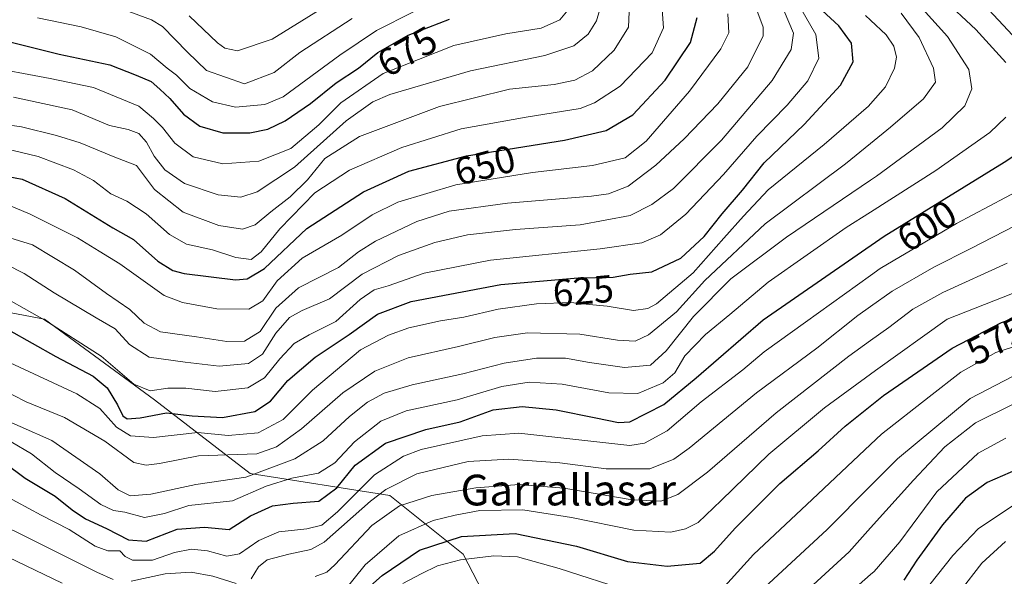
# Model space of a CAD drawing. Units: metres. Extents: x 589748 to 593197, y 4777605 to 4779964.
# Drawn here: x 590262 to 590518, y 4778073 to 4778218 of the extents above; entities that cross this region are included whole.
import ezdxf
from ezdxf.enums import TextEntityAlignment as Align

# ---------------------------------------------------------------- set-up
doc = ezdxf.new("R2010")
doc.units = ezdxf.units.M
doc.header["$MEASUREMENT"] = 0
for name, color, linetype, lineweight in [('Arbolado forestal CxS', 92, 'Continuous', 0), ('Curva de nivel maestra', 30, 'Continuous', 30), ('Curva de nivel normal', 30, 'Continuous', 0), ('Pastizal CxS', 92, 'Continuous', 0), ('Rótulo de curva de nivel directora', 7, 'Continuous', 0), ('Texto cartográfico', 7, 'Continuous', 0)]:
    doc.layers.add(name, color=color, linetype=linetype, lineweight=lineweight)
doc.styles.add('Style-Arial', font='txt')

# ---------------------------------------------------------------- blocks, each defined once
blk = doc.blocks.new('*U14')
at = {"layer": 'Pastizal CxS', "color": 92, "linetype": 'Continuous', "lineweight": 0}
blk.add_polyline3d([(590388.4209, 4778057.1471, 554.6651), (590377.0413, 4778079.0705, 572.9408), (590357.9052, 4778094.3799, 589.86), (590321.5452, 4778100.1207, 612.7204), (590296.6678, 4778119.2575, 629.039), (590267.963, 4778140.3075, 630.3862), (590237.3445, 4778146.0487, 633.5596), (590200.9851, 4778161.3581, 651.5237), (590176.1075, 4778182.4087, 669.5973), (590149.3163, 4778199.6311, 686.7346), (590131.3977, 4778221.1025, 704.5532), (590113.3113, 4778228.5131, 716.0996), (590105.3957, 4778208.0775, 707.1511), (590103.8099, 4778190.6327, 701.7363), (590089.7447, 4778181.3853, 703.9645), (590062.8119, 4778167.9199, 709.0837), (590047.6633, 4778137.6239, 693.7859), (590021.3439, 4778109.7515, 678.8776), (590000.7273, 4778100.2359, 686.1575), (589986.4546, 4778089.1347, 684.7634), (589967.4239, 4778084.3769, 690.915), (589943.7797, 4778061.6771, 690.4114)], dxfattribs=at)

msp = doc.modelspace()

# ---------------------------------------------------------------- linework, layer by layer
at = {"layer": 'Arbolado forestal CxS', "color": 92, "linetype": 'Continuous', "lineweight": 0}
msp.add_polyline3d([(589943.7797, 4778061.6771, 690.4114), (589967.4239, 4778084.3769, 690.915), (589986.4546, 4778089.1347, 684.7634), (590000.7273, 4778100.2359, 686.1575), (590021.3439, 4778109.7515, 678.8776), (590047.6633, 4778137.6239, 693.7859), (590062.8119, 4778167.9199, 709.0837), (590089.7447, 4778181.3853, 703.9645), (590103.8099, 4778190.6327, 701.7363), (590105.3957, 4778208.0775, 707.1511), (590113.3113, 4778228.5131, 716.0996), (590131.3977, 4778221.1025, 704.5532), (590149.3163, 4778199.6311, 686.7346), (590176.1075, 4778182.4087, 669.5973), (590200.9851, 4778161.3581, 651.5237), (590237.3445, 4778146.0487, 633.5596), (590267.963, 4778140.3075, 630.3862), (590296.6678, 4778119.2575, 629.039), (590321.5452, 4778100.1207, 612.7204), (590357.9052, 4778094.3799, 589.86), (590377.0413, 4778079.0705, 572.9408), (590388.4209, 4778057.1471, 554.6651)], dxfattribs=at)
msp.add_polyline3d([(589943.7797, 4778061.6771, 690.4114), (589967.4239, 4778084.3769, 690.915), (589986.4546, 4778089.1347, 684.7634), (590000.7273, 4778100.2359, 686.1575), (590021.3439, 4778109.7515, 678.8776), (590047.6633, 4778137.6239, 693.7859), (590062.8119, 4778167.9199, 709.0837), (590089.7447, 4778181.3853, 703.9645), (590103.8099, 4778190.6327, 701.7363), (590105.3957, 4778208.0775, 707.1511), (590113.3113, 4778228.5131, 716.0996), (590131.3977, 4778221.1025, 704.5532), (590149.3163, 4778199.6311, 686.7346), (590176.1075, 4778182.4087, 669.5973), (590200.9851, 4778161.3581, 651.5237), (590237.3445, 4778146.0487, 633.5596), (590267.963, 4778140.3075, 630.3862), (590296.6678, 4778119.2575, 629.039), (590321.5452, 4778100.1207, 612.7204), (590357.9052, 4778094.3799, 589.86), (590377.0413, 4778079.0705, 572.9408), (590388.4209, 4778057.1471, 554.6651)], dxfattribs=at)
at = {"layer": 'Curva de nivel maestra', "color": 30, "linetype": 'Continuous', "lineweight": 30, "flags": 128}
for points, elevation in [([(590521.24, 4778212.9401), (590501.63, 4778234.0401)], 600), ([(590258.64, 4778137.4601), (590270.94, 4778130.5601), (590280.71, 4778125.4501), (590284.32, 4778122.3901), (590287.01, 4778117.9701), (590288.38, 4778115.0601), (590289.49, 4778114.3301), (590292.87, 4778114.5801), (590299.76, 4778115.8601), (590306.42, 4778115.1001), (590314.34, 4778114.6401), (590322.76, 4778116.2101), (590326.84, 4778118.9401), (590331.38, 4778124.3001), (590338.49, 4778130.3501), (590347.29, 4778136.3001), (590354.72, 4778141.6101), (590363.44, 4778144.9001), (590386.81, 4778149.2801), (590406.92, 4778151.0601), (590416.04, 4778151.2101), (590420.46, 4778151.9601), (590426.12, 4778152.5701), (590433.68, 4778156.1901), (590439.76, 4778161.8201), (590444.42, 4778167.7201), (590449.76, 4778173.8601), (590455.42, 4778180.9801), (590465.84, 4778190.9601), (590475.24, 4778201.1901), (590478.57, 4778207.2501), (590478.17, 4778212.1001), (590474.84, 4778216.6201), (590468.36, 4778222.6301)], 625), ([(590253.02, 4778178.4301), (590262.18, 4778176.7601), (590273.37, 4778171.7101), (590285.82, 4778164.0101), (590291.14, 4778160.9801), (590297.54, 4778155.3701), (590301.41, 4778152.9301), (590304.36, 4778152.1301), (590317.75, 4778150.5501), (590320.79, 4778150.7401), (590325.32, 4778153.4601), (590336.3, 4778163.8401), (590351.1, 4778173.4201), (590362.9, 4778178.8001), (590377.88, 4778182.7601), (590403.43, 4778186.9001), (590414.22, 4778189.4301), (590421.22, 4778193.4401), (590429.65, 4778202.4601), (590436.2, 4778212.3401), (590437.9, 4778218.8101)], 650), ([(590257.54, 4778212.8401), (590271.84, 4778209.2801), (590284.99, 4778206.4701), (590291.84, 4778203.8301), (590295.76, 4778202.1401), (590298, 4778200.1201), (590300.59, 4778197.7401), (590304.16, 4778193.6101), (590308.46, 4778190.4801), (590314.45, 4778188.8201), (590321.44, 4778188.7701), (590326.11, 4778189.7001), (590330.66, 4778191.8801), (590337.29, 4778196.4601), (590343.96, 4778201.8201), (590349.76, 4778205.6601), (590354.75, 4778209.6601), (590362.7, 4778214.1901), (590373.42, 4778218.3801)], 675), ([(590257.53, 4778102.9101), (590262.92, 4778098.8501), (590270.8, 4778094.2101), (590275.2, 4778090.5801), (590278.66, 4778088.2501), (590284.17, 4778085.7201), (590289.89, 4778082.7801), (590294.48, 4778082.5001), (590302.53, 4778085.5601), (590309.68, 4778086.1201), (590316.11, 4778085.4601), (590321.65, 4778089.1001), (590327.34, 4778091.6701), (590332.73, 4778092.3901), (590339.44, 4778092.8701), (590344.14, 4778096.3201), (590348.91, 4778102.2301), (590356.76, 4778107.9601), (590367.27, 4778111.5801), (590376.24, 4778113.5201), (590384.81, 4778116.6801), (590392.39, 4778117.5501), (590401.23, 4778116.7001), (590411.55, 4778114.5401), (590417.5, 4778113.3401), (590420.39, 4778113.5301), (590429.28, 4778118.0901), (590437.72, 4778125.0301), (590455.09, 4778140.0801), (590486.63, 4778161.8501), (590517.91, 4778181.1401), (590527.58, 4778187.5401)], 600), ([(590343.54, 4778062.5401), (590355.88, 4778073.4901), (590365.68, 4778080.0801), (590376.54, 4778083.7001), (590390.58, 4778084.4301), (590406.48, 4778081.1701), (590419.77, 4778077.2001), (590430.13, 4778075.9401), (590438.74, 4778076.7301), (590442.44, 4778079.8401), (590447.84, 4778085.8901), (590459.44, 4778097.4501), (590469.44, 4778105.9501), (590476.5, 4778112.3701), (590486.44, 4778120.3501), (590504.33, 4778132.7101), (590517.15, 4778139.3701), (590526.6, 4778142.6201)], 575), ([(590523.42, 4778102.0801), (590513.44, 4778097.7101), (590507.84, 4778093.6601), (590501.79, 4778086.7401), (590495.16, 4778077.4801), (590491.8, 4778072.2901)], 550)]:
    msp.add_lwpolyline(points, dxfattribs=dict(at, elevation=elevation))
at = {"layer": 'Curva de nivel normal', "color": 30, "linetype": 'Continuous', "lineweight": 0, "flags": 128}
for points, elevation in [([(590247.12, 4778192.41), (590262.04, 4778190.37), (590271.11, 4778188.08), (590277.24, 4778186.2), (590286.28, 4778182.45), (590291.99, 4778180.24), (590296.68, 4778174.02), (590304.06, 4778168.12), (590313.35, 4778164.63), (590319.53, 4778163.68), (590322.87, 4778164.8), (590326.91, 4778168.24), (590331.93, 4778172.14), (590336.45, 4778176.58), (590341, 4778182.06), (590350, 4778187.8), (590370.88, 4778195.66), (590389.1, 4778200.11), (590400.75, 4778201.41), (590406.07, 4778202.46), (590410.72, 4778204.94), (590416.37, 4778210.27), (590420.03, 4778216.27), (590420.36, 4778222.27)], 660), ([(590253.86, 4778148.02), (590268.08, 4778140), (590282.72, 4778130.65), (590291.28, 4778123.32), (590295.48, 4778121.62), (590300.1, 4778122.34), (590304.82, 4778122.32), (590312.44, 4778121.39), (590320.95, 4778122.38), (590325.32, 4778124.96), (590329.24, 4778129.96), (590333, 4778133.9), (590336.95, 4778136.18), (590343.89, 4778139.64), (590350.22, 4778145.38), (590353.88, 4778147.94), (590357.46, 4778148.94), (590366.85, 4778152.24), (590384.12, 4778155.6), (590412.71, 4778158.54), (590423.55, 4778160.1), (590428.37, 4778162.23), (590434.96, 4778167.57), (590444.79, 4778177.96), (590453.44, 4778187.95), (590461.36, 4778195.95), (590466.8, 4778202.28), (590469.59, 4778208.2), (590468.85, 4778214.35), (590464.58, 4778221.74)], 630), ([(590257.29, 4778184.8), (590266.34, 4778182.63), (590275.56, 4778179.18), (590280.75, 4778176.36), (590285.27, 4778172.88), (590289.41, 4778171.03), (590294.5, 4778167.7), (590300.58, 4778162.32), (590304.98, 4778159.78), (590311.78, 4778158.35), (590317.78, 4778156.32), (590321.78, 4778155.83), (590324.44, 4778157.8), (590329.27, 4778163.8), (590338.43, 4778173.12), (590347.42, 4778179.06), (590361.02, 4778184.94), (590376.49, 4778189.83), (590393.42, 4778192.89), (590407.44, 4778195.14), (590411.2, 4778196.58), (590417.89, 4778200.96), (590426.24, 4778209.6), (590429.19, 4778216.14), (590428.76, 4778222.07)], 655), ([(590501.76, 4778223.95), (590510.54, 4778215.73), (590518.34, 4778207.12)], 605), ([(590251.75, 4778206.23), (590269.48, 4778202.97), (590280.73, 4778200.56), (590292.53, 4778195.7), (590296.35, 4778192.52), (590298.68, 4778190.18), (590301.92, 4778186.09), (590306.71, 4778182.56), (590314.44, 4778180.68), (590323.78, 4778181.37), (590332.11, 4778184.72), (590339.44, 4778190.87), (590345.13, 4778196.58), (590356.2, 4778204.26), (590374.55, 4778211.5), (590388.15, 4778214.6), (590397.3, 4778216.04), (590402.2, 4778218.19), (590403.96, 4778220.27)], 670), ([(590253.37, 4778115.94), (590269.91, 4778108.71), (590282.42, 4778100.03), (590287.22, 4778095.79), (590290.3, 4778094.26), (590295.68, 4778094.67), (590307.4, 4778097.21), (590320.41, 4778099.16), (590333.17, 4778103.88), (590340.54, 4778108.58), (590347.44, 4778114.92), (590352.1, 4778118.62), (590356.43, 4778121), (590363.72, 4778123.21), (590376.91, 4778126.04), (590387.72, 4778128.84), (590396.12, 4778130.15), (590403.63, 4778130.15), (590409.93, 4778128.97), (590419, 4778127.67), (590425.82, 4778128.29), (590429.88, 4778132.04), (590436.96, 4778140.92), (590446.73, 4778150.74), (590461.19, 4778161.64), (590483.0949, 4778176.474), (590484.61, 4778177.5), (590501.77, 4778190.1), (590507.68, 4778195.85), (590509.43, 4778200.2), (590508.72, 4778205.28), (590503.12, 4778213.88), (590496.64, 4778221.07)], 610), ([(590255.31, 4778171.37), (590264.28, 4778167.62), (590276.56, 4778161.44), (590282.19, 4778157.96), (590287.6, 4778154.67), (590299.19, 4778146.4), (590303.94, 4778144.57), (590312.88, 4778142.94), (590321.2, 4778142.88), (590324.82, 4778145.01), (590328.54, 4778150.27), (590335.11, 4778156.13), (590345.4, 4778162.17), (590353.28, 4778167.45), (590360.02, 4778170.76), (590375.09, 4778175.22), (590395.07, 4778178.43), (590410.65, 4778180.24), (590419.16, 4778182.25), (590424.62, 4778186.61), (590435.99, 4778199.61), (590444.1, 4778210.64), (590446.18, 4778214.82), (590445.9, 4778219.74)], 645), ([(590491.06, 4778219.95), (590495.76, 4778213.6), (590499.52, 4778205.61), (590499.99, 4778201.95), (590496.91, 4778197.61), (590488.31, 4778190.28), (590483.0949, 4778186.0333), (590476.57, 4778180.72), (590455.63, 4778165.12), (590439.95, 4778150.32), (590432.54, 4778142.16), (590425.29, 4778136.21), (590421.78, 4778134.52), (590417.24, 4778134.78), (590407.42, 4778136.38), (590393.75, 4778136.7), (590385.22, 4778135.51), (590375.8, 4778133.14), (590362.65, 4778130.22), (590354.03, 4778126.74), (590345.68, 4778121.07), (590334.92, 4778111.69), (590328.38, 4778107.04), (590323.28, 4778105.22), (590308.11, 4778104.71), (590297.93, 4778102.71), (590294.45, 4778102.28), (590291.3, 4778102.97), (590283.69, 4778108.48), (590273.17, 4778114.68), (590263.22, 4778118.73), (590256.41, 4778122.24)], 615), ([(590256.72, 4778162.12), (590264.9, 4778159.58), (590275.81, 4778153.02), (590284.13, 4778146.96), (590290.21, 4778142.81), (590293.97, 4778139.19), (590298.16, 4778137.01), (590307.54, 4778135.69), (590315.44, 4778134.46), (590320.11, 4778134.58), (590324.11, 4778137.04), (590328.2, 4778143.13), (590334.15, 4778148.44), (590344.54, 4778153.7), (590349.77, 4778157.78), (590354.15, 4778160.57), (590364.94, 4778165.72), (590373.4, 4778168.38), (590388.59, 4778170.46), (590410.4, 4778172.27), (590414.84, 4778172.93), (590419.96, 4778174.93), (590427.17, 4778180.34), (590434.53, 4778187.19), (590443.29, 4778196.34), (590451.15, 4778205.96), (590455.1, 4778214.02), (590455.12, 4778216.26), (590453.47, 4778220.73)], 640), ([(590460.58, 4778220.48), (590463.06, 4778214.74), (590462.43, 4778210.47), (590457.44, 4778202.4), (590444.32, 4778186.91), (590431.78, 4778174.27), (590426.1, 4778170.11), (590420.47, 4778167.3), (590407.52, 4778164.87), (590390.66, 4778163.64), (590378.13, 4778162.25), (590369.63, 4778160.27), (590360.16, 4778156.81), (590350.68, 4778152.01), (590342.17, 4778145.55), (590335.11, 4778142.53), (590331.78, 4778140.68), (590328.19, 4778136.62), (590324.76, 4778131.13), (590321.08, 4778128.68), (590313.5, 4778128.05), (590304.6, 4778129.04), (590295.26, 4778130.36), (590290.14, 4778133.67), (590286.4, 4778137.76), (590281.46, 4778140.63), (590270.52, 4778147.08), (590262.67, 4778152.19), (590258.12, 4778154.53)], 635), ([(590259.06, 4778128.93), (590276.39, 4778120.79), (590282.4, 4778117.03), (590286.72, 4778112.14), (590290.37, 4778109.87), (590296.37, 4778109.46), (590307.92, 4778110.76), (590315.8, 4778109.98), (590323.62, 4778110.66), (590330.1, 4778114.17), (590337.75, 4778121.81), (590350.3, 4778132.32), (590357.54, 4778136.07), (590362.85, 4778138.01), (590371.07, 4778139.84), (590377.19, 4778140.82), (590386.12, 4778142.88), (590396.1, 4778144.24), (590405.04, 4778144.57), (590409.82, 4778144.08), (590414.5, 4778143.64), (590421.37, 4778142.51), (590425.1, 4778143.02), (590427.32, 4778144.28), (590436.92, 4778152.37), (590444.9, 4778161.39), (590449.98, 4778167.11), (590456.4, 4778173.9), (590470.98, 4778185.77), (590482.54, 4778195.74), (590483.0949, 4778196.3665), (590486.96, 4778200.73), (590489.33, 4778205.6), (590489.82, 4778208.47), (590489.13, 4778211.33), (590487.16, 4778214.34), (590483.0949, 4778218.1093), (590481.8, 4778219.31)], 620), ([(590259.91, 4778198.08), (590275.23, 4778194.73), (590284.96, 4778190.7), (590289.8, 4778189.61), (590292.54, 4778188.62), (590294.54, 4778186.38), (590296.54, 4778182.72), (590299.3, 4778179.14), (590304.45, 4778175.59), (590313.26, 4778172.64), (590319.16, 4778172.02), (590323.37, 4778173.4), (590333.11, 4778179.83), (590346.58, 4778191.95), (590353.47, 4778196.86), (590357.88, 4778198.75), (590378.93, 4778204.96), (590398.28, 4778208.95), (590405.86, 4778211.43), (590409.53, 4778214.43), (590411.76, 4778217.91), (590412.49, 4778220.6)], 665), ([(590266.14, 4778218.75), (590277.52, 4778216.4), (590286.59, 4778213.74), (590295.62, 4778209.24), (590299.93, 4778205.63), (590302.37, 4778203.84), (590305.84, 4778200.33), (590311.72, 4778196.89), (590317.75, 4778195.48), (590325.38, 4778196.19), (590330.11, 4778198.14), (590344.94, 4778209.03), (590354.44, 4778215.4), (590364.1, 4778220.3)], 680), ([(590286.66, 4778221.56), (590295.82, 4778218.21), (590298.7, 4778216.43), (590305.26, 4778209.77), (590310.15, 4778204.97), (590320.11, 4778201.54), (590327.78, 4778204.52), (590334.44, 4778209.72), (590348.1, 4778218.55)], 685), ([(590305.68, 4778219.26), (590313.06, 4778212.23), (590314.91, 4778210.81), (590318.27, 4778210.1), (590327.31, 4778213.15), (590339.76, 4778220.87)], 690), ([(590518.32, 4778192.84), (590514.12, 4778188.87), (590500.08, 4778178.97), (590483.0949, 4778168.1613), (590476.76, 4778164.13), (590456.42, 4778149.91), (590446.42, 4778141.5), (590440.09, 4778136.31), (590434.76, 4778130.74), (590432.09, 4778126.26), (590429.09, 4778123.7), (590422.49, 4778120.89), (590414.96, 4778121.12), (590402.81, 4778123.33), (590394.16, 4778123.85), (590387.05, 4778122.72), (590375.43, 4778119.3), (590362.13, 4778116.41), (590355.57, 4778113.75), (590348.68, 4778108.32), (590343.62, 4778102.9), (590339.32, 4778100.2), (590332.44, 4778098.91), (590325.74, 4778096.78), (590316.98, 4778092.99), (590305.61, 4778091.71), (590299.26, 4778089.69), (590294.01, 4778088.61), (590288.89, 4778090.01), (590285.97, 4778090.48), (590282.64, 4778091.98), (590276.98, 4778096.13), (590270.76, 4778100.33), (590264.65, 4778105.21), (590253.92, 4778111.42)], 605), ([(590257.5, 4778094.43), (590267.16, 4778089.19), (590274.38, 4778085.53), (590281.19, 4778081.17), (590284.48, 4778079.94), (590287.62, 4778079.91), (590288.96, 4778078.49), (590290.9, 4778077.48), (590296.11, 4778077.5), (590301.82, 4778079.51), (590306.26, 4778080.38), (590310.45, 4778079.94), (590315.44, 4778078.57), (590318.78, 4778079.17), (590323.78, 4778082.64), (590328.99, 4778084.93), (590336.33, 4778085.67), (590340.25, 4778086.64), (590344.3, 4778090.09), (590353.95, 4778099.74), (590361.47, 4778104.59), (590366.04, 4778106.33), (590381.98, 4778109.93), (590391.47, 4778110.56), (590404.76, 4778109.15), (590420.42, 4778107.35), (590424.26, 4778107.98), (590430.09, 4778111.21), (590439.02, 4778118.74), (590449.83, 4778127.1), (590455.36, 4778131.76), (590466.13, 4778139.49), (590483.0949, 4778151.6427), (590485.59, 4778153.43), (590505.46, 4778165.19), (590526.75, 4778176.47)], 595), ([(590520.86, 4778164.68), (590509.21, 4778158.65), (590499.53, 4778153.8), (590488.76, 4778147.54), (590483.0949, 4778143.5555), (590479.76, 4778141.21), (590469.09, 4778132.7), (590453.35, 4778121.08), (590435.86, 4778106.69), (590431.88, 4778103.83), (590425.62, 4778101.34), (590414.28, 4778101.26), (590402.18, 4778102.82), (590388.92, 4778103.78), (590378.32, 4778103.18), (590364.98, 4778099.98), (590356.84, 4778095.93), (590352.89, 4778092.92), (590340.78, 4778082.16), (590337.31, 4778080.33), (590331.59, 4778079.04), (590325.99, 4778077.56), (590323.71, 4778075.82), (590321.77, 4778072.66)], 590), ([(590338.47, 4778073.28), (590341.51, 4778074.43), (590343.63, 4778076.28), (590353.24, 4778086.51), (590360.47, 4778091.68), (590368.81, 4778094.35), (590380.27, 4778096.34), (590391.59, 4778097.19), (590403.25, 4778096.29), (590421.03, 4778093.23), (590428.46, 4778092.88), (590432.95, 4778094.64), (590440.6, 4778100.47), (590458.55, 4778115.92), (590477.42, 4778130.62), (590483.0949, 4778134.6828), (590487.84, 4778138.08), (590494.13, 4778142.84), (590501.9, 4778147.2), (590518.7, 4778154.87)], 585), ([(590535.05, 4778152.88), (590503.01, 4778140.28), (590484.42, 4778126.9), (590483.0949, 4778125.9328), (590471.09, 4778117.17), (590456.61, 4778105.1), (590444.18, 4778093.06), (590438.16, 4778087.36), (590434.94, 4778085.65), (590431.06, 4778084.83), (590421.42, 4778085.34), (590405.22, 4778088.62), (590392.57, 4778090.62), (590381.35, 4778090.47), (590374.95, 4778089.22), (590369.23, 4778087.85), (590360.22, 4778083.83), (590351.46, 4778076.34), (590345.79, 4778069.2)], 580), ([(590444.29, 4778069.81), (590452.58, 4778078.96), (590467.86, 4778093.29), (590483.0949, 4778107.6307), (590485.92, 4778110.29), (590498.38, 4778120.01), (590506.6, 4778126.48), (590515.75, 4778131.59), (590526.08, 4778134.88)], 570), ([(590455.49, 4778070.42), (590471.82, 4778085.48), (590483.0949, 4778096.8535), (590490.12, 4778103.94), (590509, 4778119.61), (590520.26, 4778125.39)], 565), ([(590455.68, 4778059.63), (590477.48, 4778079.69), (590483.0949, 4778085.9128), (590494.29, 4778098.32), (590502.41, 4778107.02), (590510.41, 4778113.29), (590520.08, 4778118.02)], 560), ([(590471.15, 4778063.32), (590483.0949, 4778073.7416), (590484.01, 4778074.54), (590490.72, 4778082.26), (590500.32, 4778095.29), (590511.08, 4778105.34), (590518.29, 4778109.25)], 555), ([(590492.92, 4778064.1), (590504.52, 4778078.7), (590511.11, 4778085.71), (590520.09, 4778091.67)], 545), ([(590285.91, 4778072.47), (590281.65, 4778074.37), (590260.12, 4778085.14), (590255.29, 4778087.15), (590249.79, 4778087.86), (590242.79, 4778085.72), (590238.12, 4778082.74), (590233.66, 4778078.43), (590228.54, 4778074.56), (590227.48, 4778071.45)], 590), ([(590506.44, 4778069.47), (590512.08, 4778076.74), (590518.2, 4778082.39)], 540), ([(590240.71, 4778072.62), (590244.25, 4778076.08), (590248.13, 4778078.75), (590252.12, 4778079.84), (590258.5, 4778078.26), (590272.62, 4778071.56)], 585), ([(590361.31, 4778071.43), (590366.07, 4778073.96), (590370.31, 4778076.01), (590376.28, 4778077.56), (590384.98, 4778078.68), (590391.17, 4778078.35), (590402.04, 4778075.36), (590420.34, 4778069.47)], 570), ([(590317.91, 4778071.42), (590311.84, 4778073.36), (590306.21, 4778074.39), (590299.42, 4778073.93), (590290.6, 4778072.03)], 590)]:
    msp.add_lwpolyline(points, dxfattribs=dict(at, elevation=elevation))
at = {"layer": 'Pastizal CxS', "color": 92, "linetype": 'Continuous', "lineweight": 0}
msp.add_polyline3d([(589943.7797, 4778061.6771, 690.4114), (589967.4239, 4778084.3769, 690.915), (589986.4546, 4778089.1347, 684.7634), (590000.7273, 4778100.2359, 686.1575), (590021.3439, 4778109.7515, 678.8776), (590047.6633, 4778137.6239, 693.7859), (590062.8119, 4778167.9199, 709.0837), (590089.7447, 4778181.3853, 703.9645), (590103.8099, 4778190.6327, 701.7363), (590105.3957, 4778208.0775, 707.1511), (590113.3113, 4778228.5131, 716.0996), (590131.3977, 4778221.1025, 704.5532), (590149.3163, 4778199.6311, 686.7346), (590176.1075, 4778182.4087, 669.5973), (590200.9851, 4778161.3581, 651.5237), (590237.3445, 4778146.0487, 633.5596), (590267.963, 4778140.3075, 630.3862), (590296.6678, 4778119.2575, 629.039), (590321.5452, 4778100.1207, 612.7204), (590357.9052, 4778094.3799, 589.86), (590377.0413, 4778079.0705, 572.9408), (590388.4209, 4778057.1471, 554.6651)], dxfattribs=at)

# ---------------------------------------------------------------- block references
msp.add_blockref('*U14', (0, 0), dxfattribs=at)

# ---------------------------------------------------------------- texts
at = {"layer": 'Rótulo de curva de nivel directora', "color": 7, "linetype": 'Continuous', "lineweight": 0, "style": 'Style-Arial'}
for s, rotation, p in [('675', 29.67504, (590362.4486, 4778209.9764)), ('650', 14.807371, (590382.6691, 4778180.3777)), ('600', 31.661712, (590497.7313, 4778164.5526)), ('625', 5.058256, (590408.2773, 4778147.6451)), ('575', 27.451906, (590515.9007, 4778134.7476))]:
    msp.add_text(s, height=7, rotation=rotation, dxfattribs=at).set_placement(p, align=Align.MIDDLE_CENTER)
at = {"layer": 'Texto cartográfico', "color": 7, "linetype": 'Continuous', "lineweight": 0, "style": 'Style-Arial'}
msp.add_text('Garrallasar', height=8, dxfattribs=at).set_placement((590404.3916, 4778095.7701), align=Align.MIDDLE_CENTER)

doc.saveas('drawing.dxf')
